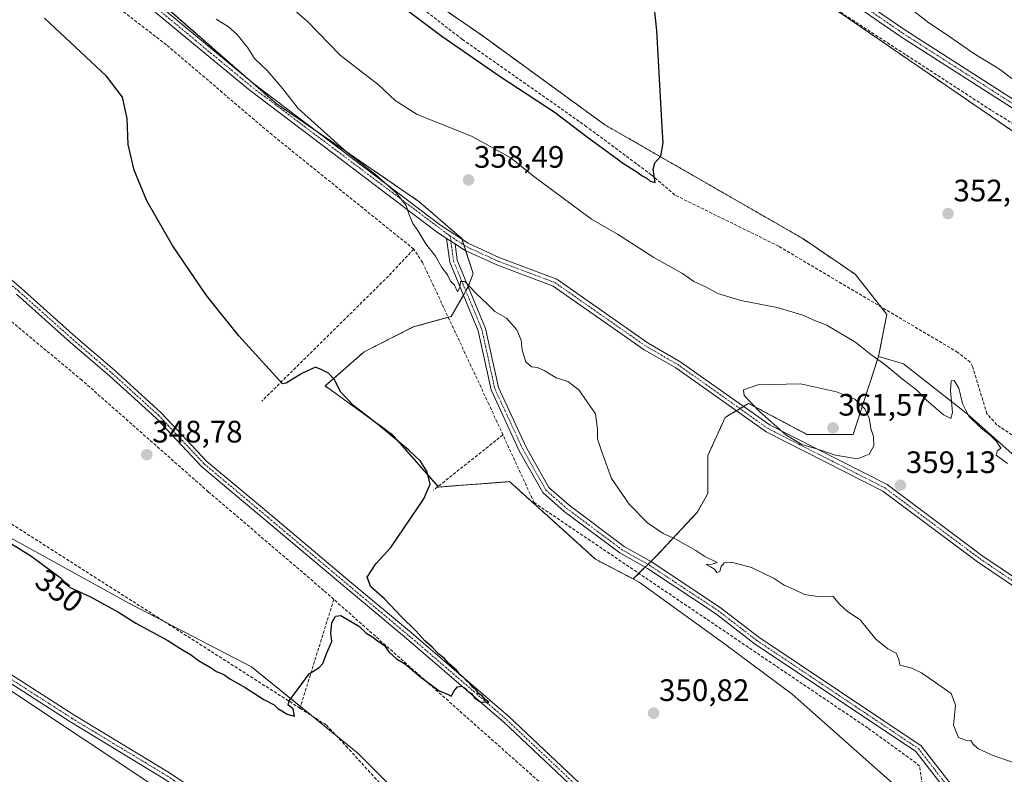
# Model space of a CAD drawing. Units: metres. Extents: x 615032 to 618505, y 4683108 to 4685482.
# Drawn here: x 615670 to 615988, y 4684107 to 4684351 of the extents above; entities that cross this region are included whole.
import ezdxf
from ezdxf.enums import TextEntityAlignment as Align

# ---------------------------------------------------------------- set-up
doc = ezdxf.new("R2010")
doc.units = ezdxf.units.M
doc.header["$MEASUREMENT"] = 0
for name, pattern in [('TRAZO_Y_PUNTO', [1, 0.5, -0.25, 0, -0.25]), ('TRAZOS', [0.75, 0.5, -0.25]), ('TRAZOSX2', [1.5, 1, -0.5])]:
    doc.linetypes.add(name, pattern=pattern)
for name, color, linetype, lineweight in [('Arbolado forestal', 92, 'TRAZOS', 0), ('Arbolado forestal CxS', 92, 'Continuous', 0), ('Camino', 19, 'Continuous', 0), ('Camino Cxs', 19, 'Continuous', 0), ('Camino eje', 39, 'TRAZO_Y_PUNTO', 13), ('Carátula', 7, 'Continuous', 5), ('Corriente artificial lineal', 5, 'TRAZOSX2', 13), ('Cultivos herbáceos CxS', 92, 'Continuous', 0), ('Curva de nivel maestra', 36, 'Continuous', 30), ('Curva de nivel normal', 36, 'Continuous', 0), ('Matorral', 135, 'Continuous', 0), ('Matorral CxS', 135, 'Continuous', 0), ('Pastizal CxS', 92, 'Continuous', 0), ('Pista no pavimentada', 254, 'Continuous', 13), ('Pista no pavimentada Cxs', 254, 'Continuous', 0), ('Pista pavimentada eje', 135, 'TRAZO_Y_PUNTO', 0), ('Prado', 92, 'Continuous', 0), ('Prado CxS', 92, 'Continuous', 0), ('Punto de cota en terreno', 7, 'Continuous', 0), ('Rótulo de curva de nivel directora', 19, 'Continuous', 0), ('Rótulo de punto de cota en terreno', 19, 'Continuous', 0)]:
    doc.layers.add(name, color=color, linetype=linetype, lineweight=lineweight)
doc.styles.add('Arial', font='txt', dxfattribs={"height": 0.2})

# ---------------------------------------------------------------- blocks, each defined once
blk = doc.blocks.new('*U170')
at = {"layer": 'Curva de nivel normal', "color": 36, "linetype": 'Continuous', "lineweight": 0}
for points in [[(615951.74, 4684359.32, 355), (615963.96, 4684349.68, 355), (615969.34, 4684346.17, 355), (615978.46, 4684339.8, 355), (615986.73, 4684334.74, 355), (615990.7, 4684331.72, 355)], [(615989.29, 4684207.53, 355), (615985.62, 4684210.18, 355), (615986, 4684211.51, 355), (615987.18, 4684212.4, 355), (615985.82, 4684214.57, 355), (615983.87, 4684216.58, 355), (615980.84, 4684218.9, 355), (615976.88, 4684222.83, 355), (615974.81, 4684226.86, 355), (615973.62, 4684231.81, 355), (615972.13, 4684234.27, 355), (615971.12, 4684234.13, 355), (615970.97, 4684231.09, 355), (615971.62, 4684223.99, 355), (615971.06, 4684221.99, 355), (615968.71, 4684223.2, 355), (615963.12, 4684228.09, 355), (615959.92, 4684231.27, 355), (615955.4, 4684234.74, 355), (615949.78, 4684239.46, 355), (615945.22, 4684242.72, 355), (615940.33, 4684246.58, 355), (615931, 4684252.14, 355), (615927.37, 4684253.55, 355), (615923.27, 4684255.41, 355), (615914.94, 4684257.89, 355), (615903.21, 4684260.08, 355), (615895.79, 4684262.4, 355), (615891.82, 4684264.54, 355), (615888.11, 4684266.27, 355), (615884.37, 4684268.8, 355), (615875.13, 4684273.95, 355), (615863.39, 4684281.52, 355), (615855.05, 4684286.39, 355), (615835.85, 4684300.53, 355), (615828.99, 4684306.19, 355), (615816.29, 4684313.14, 355), (615798.82, 4684320.17, 355), (615791.63, 4684324.67, 355), (615786.34, 4684329.69, 355), (615773.9, 4684339.26, 355), (615763.37, 4684350.13, 355), (615757.73, 4684355.07, 355)], [(615733.86, 4684350.86, 355), (615737.88, 4684348.46, 355), (615740.66, 4684345.94, 355), (615744.1, 4684341.68, 355), (615746.26, 4684338.26, 355), (615750.37, 4684334.37, 355), (615755.38, 4684328.39, 355), (615760.35, 4684322.02, 355), (615776.22, 4684307.86, 355), (615785.38, 4684300.82, 355), (615792, 4684294.8, 355), (615795.26, 4684290.8, 355), (615796.05, 4684288.1, 355), (615797.42, 4684284.92, 355), (615799, 4684282.72, 355), (615801.57, 4684278.37, 355), (615804.68, 4684274.36, 355), (615806.79, 4684270.75, 355), (615808.61, 4684268.36, 355), (615809.58, 4684266.39, 355), (615810.79, 4684265.05, 355), (615811.75, 4684262.92, 355), (615812.5, 4684264.33, 355), (615812.79, 4684266.22, 355), (615814.19, 4684266.26, 355), (615817.7, 4684262.51, 355), (615821.52, 4684258.93, 355), (615823.88, 4684256.54, 355), (615827.62, 4684254.39, 355), (615830.98, 4684250.62, 355), (615832.33, 4684247.27, 355), (615832.72, 4684244.11, 355), (615833.86, 4684240.31, 355), (615835.71, 4684238.66, 355), (615837.66, 4684238.49, 355), (615839.78, 4684237.54, 355), (615843.67, 4684235.14, 355), (615847.45, 4684233.92, 355), (615850.95, 4684231.23, 355), (615856.38, 4684223.56, 355), (615856.93, 4684218.61, 355), (615856.98, 4684215.43, 355), (615858.36, 4684211.26, 355), (615861.49, 4684202.67, 355), (615867.18, 4684194.34, 355), (615873.13, 4684188.31, 355), (615878.22, 4684184.9, 355), (615882.23, 4684183.08, 355), (615888.7, 4684179.38, 355), (615891.59, 4684177.46, 355), (615895.62, 4684175.51, 355), (615894.03, 4684174.98, 355), (615892.06, 4684174.89, 355), (615893.51, 4684174.17, 355), (615894.74, 4684173.4, 355), (615895.46, 4684172.3, 355), (615896.51, 4684172.68, 355), (615896.92, 4684174.28, 355), (615897.91, 4684175.47, 355), (615900.68, 4684175.58, 355), (615906.72, 4684173.99, 355), (615914.04, 4684170.38, 355), (615917.23, 4684168.25, 355), (615920.41, 4684166.86, 355), (615923.84, 4684165.24, 355), (615928.07, 4684164.57, 355), (615932.95, 4684164.64, 355), (615935.16, 4684162.02, 355), (615937.55, 4684159.82, 355), (615941.87, 4684156.89, 355), (615946.84, 4684150.78, 355), (615950.68, 4684147.7, 355), (615953.39, 4684146.29, 355), (615954.2, 4684144.39, 355), (615954.57, 4684142.47, 355), (615958.44, 4684141.46, 355), (615961.54, 4684139.89, 355), (615965.74, 4684137.01, 355), (615971.13, 4684133.22, 355), (615972.52, 4684129.47, 355), (615971.91, 4684123.1, 355), (615973.55, 4684119.04, 355), (615975.72, 4684118.2, 355), (615977.5, 4684118.13, 355), (615978.19, 4684116.88, 355), (615979.72, 4684115.56, 355), (615984.4, 4684113.34, 355), (615991.19, 4684111.03, 355)]]:
    blk.add_polyline3d(points, dxfattribs=at)
blk = doc.blocks.new('*U176')
at = {"layer": 'Curva de nivel maestra', "color": 36, "linetype": 'Continuous', "lineweight": 30}
for points in [[(615660.65, 4684185.98, 350), (615674.07, 4684177.74, 350), (615683.5, 4684170.68, 350), (615686.59, 4684167.64, 350), (615693.31, 4684164.5, 350), (615702.4, 4684159.52, 350), (615707.94, 4684156.02, 350), (615718.25, 4684150.37, 350), (615722.18, 4684147.86, 350), (615725.96, 4684145.64, 350), (615728.24, 4684143.92, 350), (615732.02, 4684141.7, 350), (615734, 4684140.34, 350), (615736.36, 4684139.37, 350), (615738.34, 4684138.02, 350), (615743.22, 4684135.23, 350), (615749.31, 4684131.33, 350), (615752.57, 4684129.58, 350), (615753.77, 4684128.45, 350), (615755.12, 4684127.68, 350), (615756.78, 4684126.55, 350), (615759.23, 4684125.99, 350), (615758.78, 4684128.31, 350), (615757.16, 4684129.46, 350), (615757.42, 4684130.94, 350), (615760.4, 4684134.76, 350), (615763.87, 4684139.65, 350), (615767.16, 4684141.64, 350), (615768.35, 4684142.98, 350), (615769.66, 4684146.43, 350), (615771.23, 4684150.1, 350), (615770.92, 4684152.76, 350), (615771.23, 4684156.1, 350), (615772.41, 4684158.18, 350), (615774.16, 4684158.4, 350), (615780.17, 4684154.85, 350), (615782.2, 4684152.88, 350), (615784.44, 4684151.45, 350), (615785.92, 4684150.27, 350), (615788.17, 4684148.87, 350), (615789.67, 4684146.76, 350), (615792.09, 4684144.44, 350), (615795.06, 4684142.74, 350), (615799.48, 4684138.82, 350), (615805.86, 4684134.08, 350), (615808.38, 4684133.17, 350), (615809.73, 4684132.46, 350), (615810.7, 4684134.18, 350), (615811.78, 4684135.44, 350), (615813.05, 4684135.61, 350), (615814.26, 4684134.96, 350), (615815.2, 4684133.89, 350), (615816.43, 4684133.12, 350), (615817.37, 4684131.82, 350), (615819.27, 4684130.54, 350), (615821.88, 4684130.44, 350), (615820.73, 4684131.34, 350), (615819.8, 4684132.49, 350), (615818.61, 4684133.3, 350), (615817.8, 4684134.49, 350), (615816.65, 4684135.34, 350), (615815.8, 4684136.49, 350), (615814.65, 4684137.34, 350), (615813.77, 4684138.46, 350), (615812.64, 4684139.34, 350), (615811.43, 4684140.79, 350), (615808.98, 4684142.99, 350), (615807.64, 4684144.54, 350), (615805.76, 4684145.98, 350), (615803.62, 4684148.18, 350), (615801.25, 4684150.27, 350), (615798.3, 4684153.52, 350), (615793.64, 4684158.07, 350), (615788.26, 4684163.86, 350), (615783.79, 4684167.67, 350), (615782.64, 4684170.77, 350), (615785.47, 4684175.15, 350), (615790.33, 4684180.42, 350), (615800.9, 4684196.09, 350), (615802.93, 4684200.84, 350), (615802.02, 4684204.78, 350), (615799.9, 4684208.24, 350), (615796.1, 4684211.79, 350), (615786.41, 4684219.82, 350), (615778.37, 4684226.07, 350), (615774.1, 4684230.5, 350), (615772.14, 4684234.49, 350), (615770.11, 4684236.65, 350), (615767.96, 4684237.77, 350), (615765.96, 4684238.59, 350), (615761.57, 4684236.6, 350), (615756.48, 4684233.46, 350), (615755.34, 4684233.23, 350), (615741.17, 4684248.65, 350), (615730.75, 4684261.74, 350), (615719.76, 4684277.89, 350), (615711.54, 4684292.22, 350), (615707.4, 4684302.13, 350), (615705.54, 4684310.5, 350), (615705.21, 4684318.79, 350), (615703.67, 4684325.76, 350), (615698.46, 4684332.47, 350), (615678.53, 4684351.2, 350)], [(615790, 4684358.15, 350), (615806.77, 4684345.46, 350), (615825.57, 4684332.35, 350), (615843.34, 4684320.76, 350), (615853.32, 4684313.18, 350), (615865.37, 4684304.31, 350), (615869.69, 4684301.68, 350), (615871.42, 4684300.35, 350), (615872.89, 4684299.57, 350), (615873.94, 4684298.57, 350), (615875.59, 4684298.2, 350), (615874.94, 4684302.53, 350), (615875.45, 4684304.52, 350), (615877.42, 4684306.69, 350), (615878.17, 4684310.96, 350), (615877.81, 4684316.01, 350), (615876.09, 4684347.22, 350), (615874.37, 4684363.42, 350)]]:
    blk.add_polyline3d(points, dxfattribs=at)
blk = doc.blocks.new('5PATER')
at = {"layer": 'Carátula', "linetype": 'Continuous', "lineweight": 5}
h = blk.add_hatch(color=250, dxfattribs=at)
edge = h.paths.add_edge_path()
edge.add_ellipse((0, 0.01), major_axis=(-1.33, -1.34), ratio=0.999422, start_angle=0, end_angle=360)

msp = doc.modelspace()

# ---------------------------------------------------------------- linework, layer by layer
at = {"layer": 'Arbolado forestal', "color": 92, "linetype": 'TRAZOS', "lineweight": 0}
for points in [[(615747.14, 4684471.77, 349.05), (615754.84, 4684466.75, 349.29), (615786.78, 4684447.23, 349.43), (615821.65, 4684425.91, 349.93), (615846.39, 4684409.08, 350.2), (615872.6, 4684391.25, 350.81), (615930.5, 4684356.25, 352.07), (615995.58, 4684311.61, 352.59), (615998.52, 4684309.6, 352.82), (616053.02, 4684274.83, 353.44), (616073.15, 4684264.12, 354.6), (616095.92, 4684252.01, 355.31), (616097.19, 4684251.33, 355.31), (616183.05, 4684200.5, 357.73), (616214.33, 4684189.53, 358.96), (616236.18, 4684172.7, 358.7), (616332.83, 4684115.1, 359.95), (616334.41, 4684114.16, 360.02)], [(615762.59, 4684385.95, 348.44), (615781.47, 4684371.98, 348.62), (615819.61, 4684345.71, 349.16), (615859.35, 4684316.82, 349.8), (615923.21, 4684280.11, 351.43), (615940.19, 4684268.56, 351.45), (615948.45, 4684258.08, 351.31), (615950.38, 4684255.64, 351.84), (615947.66, 4684242.05, 354.72)], [(615868.45, 4684170.23, 352.46), (615856.29, 4684176.63, 352.17), (615847.18, 4684184.86, 352.33), (615828.61, 4684201.64, 352.24), (615805.68, 4684199.91, 350.65), (615805.53, 4684200.09, 350.6), (615790.74, 4684216.91, 350.2), (615769.09, 4684232.53, 349.76), (615781.63, 4684243.51, 351.28), (615797.53, 4684251.57, 352.87), (615808.8, 4684254.7, 353.32), (615809.76, 4684254.97, 353.41), (615813.69, 4684261.85, 354.72), (615814.47, 4684263.22, 354.86), (615815.19, 4684264.48, 354.98), (615815.24, 4684264.62, 355), (615816.83, 4684268.81, 355.63), (615814.42, 4684276.22, 355.76), (615813.84, 4684278.02, 355.77), (615813.22, 4684279.92, 355.86), (615813.16, 4684280.12, 355.87), (615799.34, 4684292.06, 355.4), (615766.69, 4684314.47, 354.67), (615753.14, 4684323.78, 354.17), (615743.25, 4684332.44, 353.89), (615713.89, 4684358.14, 352.95)], [(615947.66, 4684242.05, 354.72), (615939.51, 4684216.9, 360.86), (615924.57, 4684216.9, 360.45), (615905.73, 4684226.91, 359.82), (615904.11, 4684225.93, 359.65), (615902.94, 4684225.23, 359.55), (615902.69, 4684225.08, 359.53), (615901.77, 4684224.52, 359.48), (615900.15, 4684223.55, 359.42), (615898.18, 4684222.36, 359.25), (615892.64, 4684210.11, 358.03), (615892.64, 4684197.87, 357.05), (615889.1, 4684191.73, 356.25), (615875.97, 4684177.56, 354.09), (615874.21, 4684175.84, 353.75), (615873.27, 4684174.93, 353.62), (615872.34, 4684174.02, 353.51), (615870.32, 4684172.05, 353.01), (615868.45, 4684170.23, 352.46)]]:
    msp.add_polyline3d(points, dxfattribs=at)
at = {"layer": 'Arbolado forestal CxS', "color": 92, "linetype": 'Continuous', "lineweight": 0}
for points in [[(615995.58, 4684311.61, 352.59), (615930.5, 4684356.25, 352.07), (615872.6, 4684391.25, 350.81), (615821.65, 4684425.91, 349.93), (615754.84, 4684466.75, 349.29), (615747.14, 4684471.77, 349.05), (615721.49, 4684488.49, 348.55), (615688.16, 4684513.25, 348.68), (615638.75, 4684547.78, 348.8), (615608.94, 4684564.91, 348), (615552.3, 4684594.14, 346.46)], [(615781.47, 4684371.98, 348.62), (615819.61, 4684345.71, 349.16), (615859.35, 4684316.82, 349.8), (615923.21, 4684280.11, 351.43), (615940.19, 4684268.56, 351.45), (615950.38, 4684255.64, 351.84), (615947.66, 4684242.05, 354.72), (615939.51, 4684216.9, 360.86), (615924.57, 4684216.9, 360.45), (615905.73, 4684226.91, 359.82), (615902.69, 4684225.08, 359.53), (615900.15, 4684223.55, 359.42), (615898.18, 4684222.36, 359.25), (615892.64, 4684210.11, 358.03), (615892.64, 4684197.87, 357.05), (615889.1, 4684191.73, 356.25), (615875.97, 4684177.56, 354.09), (615868.45, 4684170.23, 352.46), (615856.29, 4684176.63, 352.17), (615847.18, 4684184.86, 352.33), (615828.61, 4684201.64, 352.24), (615805.68, 4684199.91, 350.65), (615790.74, 4684216.91, 350.2), (615769.09, 4684232.53, 349.76), (615781.63, 4684243.51, 351.28), (615797.53, 4684251.57, 352.87), (615809.76, 4684254.97, 353.41), (615815.19, 4684264.48, 354.98), (615816.83, 4684268.81, 355.63), (615813.16, 4684280.12, 355.87), (615799.34, 4684292.06, 355.4), (615753.14, 4684323.78, 354.17), (615713.89, 4684358.14, 352.95)]]:
    msp.add_polyline3d(points, dxfattribs=at)
at = {"layer": 'Camino', "color": 19, "linetype": 'Continuous', "lineweight": 0}
for points in [[(615994.47, 4684319.93, 353.56), (615954.81, 4684345.33, 353.06), (615926.14, 4684365.05, 352.71), (615899.56, 4684380.65, 351.93), (615876.1, 4684396.64, 351.58), (615819.19, 4684431.33, 350.45), (615779.17, 4684460.2, 350.55), (615748.72, 4684478.53, 350.51), (615728.36, 4684492.48, 350.31), (615699.43, 4684510.16, 349.55), (615675.19, 4684526.84, 349.24), (615629.09, 4684555.67, 348.73), (615607.77, 4684567.33, 348.14), (615546.71, 4684605.5, 347.62)], [(615548.07, 4684607.6, 348.11), (615609.03, 4684569.49, 348.44), (615630.36, 4684557.83, 349.04), (615676.56, 4684528.93, 349.54), (615700.79, 4684512.26, 349.88), (615729.72, 4684494.58, 350.7), (615750.07, 4684480.63, 350.72), (615780.55, 4684462.29, 350.75), (615820.57, 4684433.42, 350.66), (615877.46, 4684398.74, 351.94), (615900.9, 4684382.77, 352.21), (615927.48, 4684367.16, 353), (615956.19, 4684347.41, 353.41), (615995.78, 4684322.06, 354)], [(615808.29, 4684280.15, 355.51), (615804.87, 4684282.38, 355.34), (615744.43, 4684328.21, 353.77), (615709.96, 4684356.73, 352.71), (615696.61, 4684368.86, 352.52), (615689.71, 4684373.91, 352.54), (615681.37, 4684378.87, 352.56), (615672.78, 4684382.34, 352.06), (615667.1, 4684383.79, 352.3), (615657.35, 4684384.86, 351.66), (615652.19, 4684386.49, 351.5), (615641.96, 4684392.19, 351.64), (615633.32, 4684395.68, 351.39), (615612.23, 4684402.37, 350.19), (615582.29, 4684419.15, 349.18), (615571.62, 4684425.76, 349.09), (615553.03, 4684439, 349.67), (615546.51, 4684446.18, 349.81), (615541.45, 4684453.26, 350.08), (615536.24, 4684458.37, 350.35), (615523.55, 4684468.53, 350.4), (615512.56, 4684479.28, 350.86), (615498.63, 4684487.13, 350.61), (615463.05, 4684495.12, 349.02)], [(615711.6, 4684358.61, 352.64), (615745.99, 4684330.17, 353.98), (615806.31, 4684284.43, 355.46), (615815.28, 4684278.57, 355.9), (615825.47, 4684273.89, 356.65), (615843.82, 4684267.01, 357.73), (615873.39, 4684246.33, 358.53), (615883.6, 4684240.47, 358.83), (615912.69, 4684219.85, 359.88), (615950.45, 4684200.67, 359.21), (615981.07, 4684177.84, 358.92), (616013.83, 4684155.74, 359.32)], [(615993.53, 4684080.19, 354.31), (615973.4, 4684096.9, 353.76), (615959.72, 4684114.55, 353.71), (615907.58, 4684149.44, 353.37), (615895.1, 4684159.05, 353.57), (615873.11, 4684173.58, 353.48), (615864.23, 4684178.62, 353.35), (615846.23, 4684192.06, 353.07), (615839.36, 4684198.12, 352.97), (615831.72, 4684211.61, 353.17), (615822.63, 4684231.27, 353.06), (615818.48, 4684250.33, 354), (615809.29, 4684272.45, 355.09), (615808.29, 4684280.15, 355.51)], [(615808.29, 4684280.15, 355.51), (615811.04, 4684278.35, 355.58)], [(615808.29, 4684280.15, 355.51), (615811.04, 4684278.35, 355.58)], [(615811.04, 4684278.35, 355.58), (615811.72, 4684273.1, 355.34), (615820.87, 4684251.08, 354.15), (615825.02, 4684232.07, 353.16), (615833.95, 4684212.76, 353.39), (615841.32, 4684199.72, 353.14), (615847.81, 4684194, 353.23), (615865.6, 4684180.72, 353.67), (615874.42, 4684175.72, 353.75), (615896.56, 4684161.08, 353.83), (615909.04, 4684151.47, 353.43), (615961.45, 4684116.4, 353.91), (615975.21, 4684098.65, 353.76), (615995, 4684082.22, 354.6)], [(616175.68, 4684052.22, 359.24), (616165.18, 4684057.95, 358.19), (616160.28, 4684061.17, 358.06), (616157.83, 4684064.73, 357.95), (616146.52, 4684072.34, 357.91), (616120.3, 4684082.57, 358.03), (616103.17, 4684093.11, 358.94), (616093.02, 4684101.02, 359.73), (616088.73, 4684103.75, 359.89), (616084.15, 4684106.67, 360.14), (616069.73, 4684115.84, 360.56), (616045.96, 4684128.27, 360.12), (616034.27, 4684135.41, 359.87), (616012.33, 4684153.73, 359.2), (615979.62, 4684175.8, 358.84), (615949.13, 4684198.53, 359.15), (615911.39, 4684217.7, 359.68), (615882.25, 4684238.36, 358.77), (615872.05, 4684244.22, 358.44), (615842.65, 4684264.78, 357.53), (615824.51, 4684271.58, 356.49), (615814.07, 4684276.38, 355.73), (615811.04, 4684278.35, 355.58)], [(615655.62, 4684277.3, 347.28), (615671.04, 4684263.95, 347.55), (615688.5, 4684248.39, 347.78), (615701.04, 4684237.59, 347.98), (615716.17, 4684223.9, 348.08), (615730.92, 4684208.2, 348.47), (615751.51, 4684190.94, 349.06), (615777.7, 4684168.87, 349.35), (615796.91, 4684152.84, 349.69), (615828.37, 4684125.82, 350.21), (615851.08, 4684104.39, 350.26), (615865.22, 4684091.97, 350.72), (615886.41, 4684081.93, 351.18), (615936.93, 4684067.83, 352.36), (615961.99, 4684061.8, 352.66), (615961.71, 4684060.64, 352.66)], [(615961.71, 4684060.64, 352.66), (615961.43, 4684059.47, 352.66), (615936.33, 4684065.51, 352.27), (615885.57, 4684079.67, 351.25), (615863.89, 4684089.95, 350.88), (615849.46, 4684102.61, 350.35), (615826.79, 4684124.02, 350.1), (615795.36, 4684151, 349.7), (615776.16, 4684167.03, 349.32), (615749.96, 4684189.1, 349.03), (615729.27, 4684206.45, 348.54), (615714.49, 4684222.18, 348.15), (615699.46, 4684235.79, 347.98), (615686.92, 4684246.58, 347.8), (615669.45, 4684262.14, 347.44)]]:
    msp.add_polyline3d(points, dxfattribs=at)
at = {"layer": 'Camino Cxs', "color": 19, "linetype": 'Continuous', "lineweight": 0}
for points in [[(615994.47, 4684319.93, 353.56), (615954.81, 4684345.33, 353.06), (615926.14, 4684365.05, 352.71), (615899.56, 4684380.65, 351.93), (615876.1, 4684396.64, 351.58), (615819.19, 4684431.33, 350.45), (615779.17, 4684460.2, 350.55), (615748.72, 4684478.53, 350.51), (615728.36, 4684492.48, 350.31), (615699.43, 4684510.16, 349.55), (615675.19, 4684526.84, 349.24), (615629.09, 4684555.67, 348.73), (615607.77, 4684567.33, 348.14), (615546.71, 4684605.5, 347.62)], [(615548.07, 4684607.6, 348.11), (615609.03, 4684569.49, 348.44), (615630.36, 4684557.83, 349.04), (615676.56, 4684528.93, 349.54), (615700.79, 4684512.26, 349.88), (615729.72, 4684494.58, 350.7), (615750.07, 4684480.63, 350.72), (615780.55, 4684462.29, 350.75), (615820.57, 4684433.42, 350.66), (615877.46, 4684398.74, 351.94), (615900.9, 4684382.77, 352.21), (615927.48, 4684367.16, 353), (615956.19, 4684347.41, 353.41), (615995.78, 4684322.06, 354)], [(615711.6, 4684358.61, 352.64), (615745.99, 4684330.17, 353.98), (615806.31, 4684284.43, 355.46), (615815.28, 4684278.57, 355.9), (615825.47, 4684273.89, 356.65), (615843.82, 4684267.01, 357.73), (615873.39, 4684246.33, 358.53), (615883.6, 4684240.47, 358.83), (615912.69, 4684219.85, 359.88), (615950.45, 4684200.67, 359.21), (615981.07, 4684177.84, 358.92), (616013.83, 4684155.74, 359.32)], [(616012.33, 4684153.73, 359.2), (615979.62, 4684175.8, 358.84), (615949.13, 4684198.53, 359.15), (615911.39, 4684217.7, 359.68), (615882.25, 4684238.36, 358.77), (615872.05, 4684244.22, 358.44), (615842.65, 4684264.78, 357.53), (615824.51, 4684271.58, 356.49), (615814.07, 4684276.38, 355.73), (615811.04, 4684278.35, 355.58), (615808.29, 4684280.15, 355.51), (615804.87, 4684282.38, 355.34), (615744.43, 4684328.21, 353.77), (615709.96, 4684356.73, 352.71)], [(615973.4, 4684096.9, 353.76), (615959.72, 4684114.55, 353.71), (615907.58, 4684149.44, 353.37), (615895.1, 4684159.05, 353.57), (615873.11, 4684173.58, 353.48), (615864.23, 4684178.62, 353.35), (615846.23, 4684192.06, 353.07), (615839.36, 4684198.12, 352.97), (615831.72, 4684211.61, 353.17), (615822.63, 4684231.27, 353.06), (615818.48, 4684250.33, 354), (615809.29, 4684272.45, 355.09), (615808.29, 4684280.15, 355.51), (615811.04, 4684278.35, 355.58), (615811.04, 4684278.35, 355.58), (615811.72, 4684273.1, 355.34), (615820.87, 4684251.08, 354.15), (615825.02, 4684232.07, 353.16), (615833.95, 4684212.76, 353.39), (615841.32, 4684199.72, 353.14), (615847.81, 4684194, 353.23), (615865.6, 4684180.72, 353.67), (615874.42, 4684175.72, 353.75), (615896.56, 4684161.08, 353.83), (615909.04, 4684151.47, 353.43), (615961.45, 4684116.4, 353.91), (615975.21, 4684098.65, 353.76)], [(615655.62, 4684277.3, 347.28), (615671.04, 4684263.95, 347.55), (615688.5, 4684248.39, 347.78), (615701.04, 4684237.59, 347.98), (615716.17, 4684223.9, 348.08), (615730.92, 4684208.2, 348.47), (615751.51, 4684190.94, 349.06), (615777.7, 4684168.87, 349.35), (615796.91, 4684152.84, 349.69), (615828.37, 4684125.82, 350.21), (615851.08, 4684104.39, 350.26)], [(615849.46, 4684102.61, 350.35), (615826.79, 4684124.02, 350.1), (615795.36, 4684151, 349.7), (615776.16, 4684167.03, 349.32), (615749.96, 4684189.1, 349.03), (615729.27, 4684206.45, 348.54), (615714.49, 4684222.18, 348.15), (615699.46, 4684235.79, 347.98), (615686.92, 4684246.58, 347.8), (615669.45, 4684262.14, 347.44)]]:
    msp.add_polyline3d(points, dxfattribs=at)
at = {"layer": 'Camino eje', "color": 39, "linetype": 'TRAZO_Y_PUNTO', "lineweight": 13}
for points in [[(615547.39, 4684606.55, 347.87), (615608.4, 4684568.41, 348.28), (615629.73, 4684556.75, 348.88), (615675.88, 4684527.89, 349.38), (615700.11, 4684511.21, 349.72), (615729.04, 4684493.53, 350.49), (615749.4, 4684479.58, 350.6), (615779.86, 4684461.25, 350.64), (615819.88, 4684432.38, 350.57), (615876.78, 4684397.69, 351.71), (615900.23, 4684381.71, 352.09), (615926.81, 4684366.11, 352.85), (615955.5, 4684346.37, 353.24), (615995.13, 4684321, 353.79)], [(615809.45, 4684280.88, 355.6), (615745.21, 4684329.19, 353.87), (615710.78, 4684357.67, 352.69), (615697.41, 4684369.83, 352.52), (615690.4, 4684374.96, 352.55), (615681.93, 4684380, 352.61), (615673.17, 4684383.54, 352.35), (615667.33, 4684385.03, 352.35), (615657.61, 4684386.09, 351.74), (615652.69, 4684387.65, 351.61), (615642.5, 4684393.32, 351.76), (615633.75, 4684396.86, 351.4), (615612.73, 4684403.53, 350.42), (615582.93, 4684420.23, 349.4), (615572.31, 4684426.8, 349.33), (615553.87, 4684439.94, 349.74), (615547.49, 4684446.97, 349.89), (615542.41, 4684454.08, 350.16), (615537.07, 4684459.31, 350.42), (615524.38, 4684469.47, 350.51), (615513.32, 4684480.29, 350.88), (615499.08, 4684488.31, 350.62), (615463.51, 4684496.3, 349.08)], [(615590.24, 4684330.83, 346.26), (615598.17, 4684324.64, 346.67), (615612.94, 4684312.89, 346.67), (615627.38, 4684300.67, 346.76), (615640.08, 4684288.6, 346.79), (615654.85, 4684276.38, 347.19), (615670.25, 4684263.04, 347.49), (615687.71, 4684247.49, 347.78), (615700.25, 4684236.69, 347.97), (615715.33, 4684223.04, 348.11), (615730.1, 4684207.32, 348.51), (615750.73, 4684190.02, 349.03), (615776.93, 4684167.95, 349.28), (615796.14, 4684151.92, 349.66), (615827.57, 4684124.93, 350.13), (615850.27, 4684103.5, 350.27), (615864.56, 4684090.96, 350.81), (615885.99, 4684080.8, 351.22), (615936.63, 4684066.67, 352.32), (615961.71, 4684060.64, 352.66)], [(615809.45, 4684280.88, 355.6), (615810.51, 4684272.78, 355.22), (615819.68, 4684250.71, 354.07), (615823.83, 4684231.67, 353.11), (615832.84, 4684212.19, 353.28), (615840.34, 4684198.92, 353.05), (615847.02, 4684193.03, 353.14), (615864.92, 4684179.67, 353.5), (615873.77, 4684174.65, 353.6), (615895.83, 4684160.07, 353.69), (615908.31, 4684150.46, 353.4), (615960.59, 4684115.48, 353.82), (615974.31, 4684097.78, 353.76), (615994.27, 4684081.21, 354.45)], [(615809.45, 4684280.88, 355.6), (615814.68, 4684277.48, 355.82), (615824.99, 4684272.74, 356.54), (615843.24, 4684265.9, 357.63), (615872.72, 4684245.28, 358.47), (615882.93, 4684239.42, 358.8), (615912.04, 4684218.78, 359.76), (615949.79, 4684199.6, 359.18), (615980.35, 4684176.82, 358.89), (616013.08, 4684154.74, 359.25), (616035, 4684136.43, 359.93), (616046.58, 4684129.36, 360.22), (616070.36, 4684116.92, 360.57), (616089.31, 4684104.87, 359.96), (616093.74, 4684102.05, 359.83), (616103.89, 4684094.14, 358.97), (616120.86, 4684083.7, 358.06), (616147.11, 4684073.45, 357.86), (616158.73, 4684065.64, 357.94), (616161.18, 4684062.08, 358), (616179.57, 4684051.52, 359.29)]]:
    msp.add_polyline3d(points, dxfattribs=at)
at = {"layer": 'Corriente artificial lineal', "color": 5, "linetype": 'TRAZOSX2', "lineweight": 13}
for points in [[(616096.43, 4684250.66, 355.13), (616078.37, 4684260.59, 354.68), (616031.11, 4684292.53, 353.74), (615984.02, 4684321.52, 352.55), (615932.97, 4684354.71, 352.08), (615895.87, 4684378.38, 351.16), (615818.66, 4684426.28, 349.84), (615766.03, 4684460.86, 349.47), (615722.09, 4684487.07, 348.57), (615655.6, 4684529.7, 347.73), (615616.88, 4684555.49, 347.4), (615611.57, 4684557.39, 347.31), (615610.55, 4684561.78, 347.82), (615609.12, 4684562.57, 347.76), (615604.08, 4684565.36, 347.49), (615593.64, 4684571.12, 347.26), (615540.23, 4684606.39, 347.24)], [(616026.77, 4684192.34, 353.6), (615985.88, 4684220.02, 352.92), (615982.7, 4684223.54, 352.38), (615978.03, 4684238.83, 351.96), (615977.27, 4684240.19, 351.97), (615973.3, 4684243.36, 351.85), (615915.49, 4684277.62, 350.9), (615881.94, 4684294.15, 350.11), (615874.35, 4684300.67, 349.98), (615853.48, 4684316.2, 349.67), (615813.36, 4684344.38, 348.96), (615765.79, 4684381.13, 348.37), (615748.54, 4684390.07, 348.13), (615699.29, 4684417.92, 347.15), (615651.62, 4684450.47, 346.74), (615641.15, 4684458.8, 346.78), (615636.51, 4684460.67, 346.68), (615621.13, 4684464.21, 346.28), (615606.23, 4684469.31, 346.13), (615597.12, 4684473.43, 345.91), (615577.51, 4684484.46, 345.81), (615465.88, 4684555.67, 345.11)], [(615771.87, 4684163.65, 349.36), (615768.6, 4684166.55, 349.32), (615731.37, 4684198.38, 348.55), (615690.52, 4684234.43, 347.73), (615649.82, 4684268.27, 346.76), (615582.37, 4684326.42, 345.74), (615463.66, 4684385.09, 344.62), (615438.48, 4684396.14, 344.84), (615416.62, 4684407.4, 344.03), (615411.68, 4684409.32, 343.37), (615408.05, 4684407.98, 342.64), (615408.26, 4684404.65, 342.55)], [(616008.47, 4684067.88, 354.74), (615978.6, 4684088.66, 353.71), (615963.53, 4684098.11, 352.96), (615962.24, 4684101, 352.82), (615960.95, 4684109.83, 353.52), (615959.77, 4684110.87, 353.39), (615944.22, 4684122.15, 353.29), (615836.52, 4684194.87, 352.43), (615821.93, 4684226.62, 352.83), (615800.52, 4684272.42, 352.91), (615797.66, 4684276.7, 353.22), (615751.94, 4684313.56, 351.93), (615717.84, 4684342.61, 352.03), (615680.42, 4684371.46, 351.33)], [(615797.66, 4684276.7, 353.22), (615789.51, 4684267.98, 352.41), (615748.63, 4684227.63, 348.7)], [(615616.04, 4684221.06, 349.15), (615760.95, 4684128.53, 350.19)], [(615826.47, 4684216.74, 352.72), (615804.06, 4684198.92, 350.36)], [(615771.87, 4684163.65, 349.36), (615760.95, 4684128.53, 350.19)], [(616023.87, 4684038.09, 354.34), (616005.92, 4684044.74, 353.41), (615983.94, 4684045.98, 353.11), (615975.7, 4684047.32, 352.82), (615952.92, 4684055.55, 352.54), (615890.83, 4684075.07, 351.43), (615863.13, 4684084.85, 351.26), (615851.49, 4684093.03, 350.72), (615771.87, 4684163.65, 349.36)], [(615760.95, 4684128.53, 350.19), (615769.5, 4684123.06, 350.84), (615775.85, 4684116.29, 351.03), (615794.69, 4684095.55, 351.11), (615801.89, 4684086.02, 351.07), (615826.02, 4684070.57, 351.21), (615857.13, 4684050.88, 351.52), (615869.62, 4684043.69, 351.91), (615871.36, 4684040.43, 352.04), (615873.66, 4684029.09, 353.26), (615875.78, 4684012.89, 353.95), (615877.05, 4684010.37, 354.15), (615913.35, 4683985.22, 355.45), (615912.33, 4683983.73, 355.47)]]:
    msp.add_polyline3d(points, dxfattribs=at)
at = {"layer": 'Cultivos herbáceos CxS', "color": 92, "linetype": 'Continuous', "lineweight": 0}
for points in [[(615713.89, 4684358.14, 352.95), (615753.14, 4684323.78, 354.17), (615799.34, 4684292.06, 355.4), (615813.16, 4684280.12, 355.87), (615816.83, 4684268.81, 355.63), (615815.19, 4684264.48, 354.98), (615809.76, 4684254.97, 353.41), (615797.53, 4684251.57, 352.87), (615781.63, 4684243.51, 351.28), (615769.09, 4684232.53, 349.76), (615790.74, 4684216.91, 350.2), (615805.68, 4684199.91, 350.65), (615828.61, 4684201.64, 352.24), (615847.18, 4684184.86, 352.33), (615856.29, 4684176.63, 352.17), (615868.45, 4684170.23, 352.46), (615870.38, 4684169.22, 352.36), (615897.98, 4684149.29, 352.69), (615919.82, 4684133.09, 352.17), (615956.93, 4684100.14, 352.27)], [(615868.45, 4684170.23, 352.46), (615856.29, 4684176.63, 352.17), (615847.18, 4684184.86, 352.33), (615828.61, 4684201.64, 352.24), (615805.68, 4684199.91, 350.65), (615805.53, 4684200.09, 350.6), (615790.74, 4684216.91, 350.2), (615769.09, 4684232.53, 349.76), (615781.63, 4684243.51, 351.28), (615797.53, 4684251.57, 352.87), (615808.8, 4684254.7, 353.32), (615809.76, 4684254.97, 353.41), (615813.69, 4684261.85, 354.72), (615814.47, 4684263.22, 354.86), (615815.19, 4684264.48, 354.98), (615815.24, 4684264.62, 355), (615816.83, 4684268.81, 355.63), (615814.42, 4684276.22, 355.76), (615813.84, 4684278.02, 355.77), (615813.22, 4684279.92, 355.86), (615813.16, 4684280.12, 355.87), (615799.34, 4684292.06, 355.4), (615766.69, 4684314.47, 354.67), (615753.14, 4684323.78, 354.17), (615743.25, 4684332.44, 353.89), (615713.89, 4684358.14, 352.95)], [(615984.71, 4683957.7, 355.59), (615937.85, 4683991.01, 354.26), (615881.47, 4684032.47, 352.71), (615859.74, 4684053.54, 351.39), (615826.45, 4684068.49, 351.21), (615806.76, 4684086.84, 351.25), (615779.59, 4684114.03, 351.09), (615745.29, 4684141.9, 349.88), (615705.9, 4684162.29, 349.72), (615631.86, 4684203.08, 349.79), (615589.75, 4684237.74, 348.97), (615574.13, 4684257.45, 348.21), (615540.17, 4684275.12, 349.03), (615495.34, 4684300.28, 347.76), (615429.46, 4684330.86, 345.97)], [(615429.46, 4684330.86, 345.97), (615495.34, 4684300.28, 347.76), (615540.17, 4684275.12, 349.03), (615543.58, 4684273.35, 349.18), (615548.37, 4684270.85, 349.33), (615551.99, 4684268.97, 349.47), (615574.13, 4684257.45, 348.21), (615589.75, 4684237.74, 348.97), (615631.86, 4684203.08, 349.79), (615705.9, 4684162.29, 349.72), (615717.37, 4684156.35, 349.77), (615745.29, 4684141.9, 349.88), (615761.11, 4684129.05, 350.19), (615764.71, 4684126.12, 350.51), (615772.78, 4684119.56, 350.91), (615779.59, 4684114.03, 351.09), (615806.76, 4684086.84, 351.25), (615820.29, 4684074.24, 351.24), (615826.45, 4684068.49, 351.21), (615836.27, 4684064.08, 351.35), (615859.74, 4684053.54, 351.39), (615881.47, 4684032.47, 352.71), (615937.85, 4683991.01, 354.26), (615984.71, 4683957.7, 355.59)], [(615868.45, 4684170.23, 352.46), (615870.38, 4684169.22, 352.36), (615897.98, 4684149.29, 352.69), (615919.82, 4684133.1, 352.17), (615956.93, 4684100.14, 352.27), (615956.93, 4684085.86, 352.6), (615952.17, 4684075.67, 352.21), (615944.96, 4684065.9, 352.37), (615944.18, 4684064.85, 352.42), (615943.41, 4684063.81, 352.44), (615940.63, 4684060.04, 352.26), (615981.3, 4684046.41, 353.08), (615983.35, 4684045.72, 353.13), (615995.58, 4684041.7, 353.53)]]:
    msp.add_polyline3d(points, dxfattribs=at)
at = {"layer": 'Curva de nivel normal', "color": 36, "linetype": 'Continuous', "lineweight": 0}
msp.add_polyline3d([(615940.9, 4684208.98, 360), (615944.72, 4684210.53, 360), (615946.18, 4684213.23, 360), (615946.08, 4684216.2, 360), (615945.25, 4684218.75, 360), (615944.63, 4684222.18, 360), (615943.3, 4684225.13, 360), (615940.03, 4684228.22, 360), (615934.1, 4684230.59, 360), (615922.5, 4684233.18, 360), (615908.74, 4684232.89, 360), (615904.12, 4684231.32, 360), (615904.31, 4684229.45, 360), (615909.22, 4684224.23, 360), (615917.73, 4684216.75, 360), (615922.9, 4684213.64, 360), (615927.63, 4684212.2, 360), (615933.77, 4684210.16, 360), (615940.9, 4684208.98, 360)], dxfattribs=at)
at = {"layer": 'Matorral', "color": 135, "linetype": 'Continuous', "lineweight": 0}
for points in [[(615429.46, 4684330.86, 345.97), (615495.34, 4684300.28, 347.76), (615540.17, 4684275.12, 349.03), (615543.58, 4684273.35, 349.18), (615548.37, 4684270.85, 349.33), (615551.99, 4684268.97, 349.47), (615574.13, 4684257.45, 348.21), (615589.75, 4684237.74, 348.97), (615631.86, 4684203.08, 349.79), (615705.9, 4684162.29, 349.72), (615717.37, 4684156.35, 349.77), (615745.29, 4684141.9, 349.88), (615761.11, 4684129.05, 350.19), (615764.71, 4684126.12, 350.51), (615772.78, 4684119.56, 350.91), (615779.59, 4684114.03, 351.09), (615806.76, 4684086.84, 351.25), (615820.29, 4684074.24, 351.24), (615826.45, 4684068.49, 351.21), (615836.27, 4684064.08, 351.35), (615859.74, 4684053.54, 351.39), (615881.47, 4684032.47, 352.71), (615937.85, 4683991.01, 354.26), (615984.71, 4683957.7, 355.59)], [(615477, 4684183.75, 348.28), (615503.49, 4684188.12, 350.19), (615555.42, 4684177.52, 349.98), (615556.49, 4684177.3, 350.06), (615596.07, 4684163.91, 352.48), (615652.92, 4684143.94, 353.62), (615727.94, 4684094.06, 353.73), (615806.82, 4684042.49, 354.03), (615832.73, 4684023.91, 353.46), (615897.98, 4683977.12, 354.3), (615918.92, 4683961.95, 355.69), (615948.69, 4683940.38, 356.91), (615967.41, 4683920.33, 357.2), (615978.44, 4683904.61, 356.49), (615983.18, 4683900.34, 356.62), (615987.45, 4683896.48, 356.74), (615995.58, 4683893.66, 356.75), (616001.5, 4683891.61, 356.72), (616031.39, 4683888.87, 357.5), (616048.9, 4683886.33, 357.78), (616053.73, 4683881.57, 357.82), (616061.77, 4683880.85, 358.25)]]:
    msp.add_polyline3d(points, dxfattribs=at)
at = {"layer": 'Matorral CxS', "color": 135, "linetype": 'Continuous', "lineweight": 0}
for points in [[(615429.46, 4684330.86, 345.97), (615495.34, 4684300.28, 347.76), (615540.17, 4684275.12, 349.03), (615574.13, 4684257.45, 348.21), (615589.75, 4684237.74, 348.97), (615631.86, 4684203.08, 349.79), (615631.86, 4684203.08, 349.79), (615705.9, 4684162.29, 349.72), (615745.29, 4684141.9, 349.88), (615779.59, 4684114.03, 351.09), (615806.76, 4684086.84, 351.25), (615826.45, 4684068.49, 351.21), (615859.74, 4684053.54, 351.39), (615881.47, 4684032.47, 352.71), (615937.85, 4683991.01, 354.26), (615984.71, 4683957.7, 355.59)], [(615948.7, 4683940.38, 356.91), (615897.98, 4683977.12, 354.3), (615806.82, 4684042.49, 354.03), (615727.94, 4684094.05, 353.73), (615652.92, 4684143.94, 353.62), (615596.07, 4684163.91, 352.48), (615556.49, 4684177.3, 350.06), (615555.42, 4684177.52, 349.98), (615503.49, 4684188.12, 350.19), (615477, 4684183.75, 348.28)]]:
    msp.add_polyline3d(points, dxfattribs=at)
at = {"layer": 'Pastizal CxS', "color": 92, "linetype": 'Continuous', "lineweight": 0}
for points in [[(615956.93, 4684100.14, 352.27), (615919.82, 4684133.09, 352.17), (615897.98, 4684149.29, 352.69), (615870.38, 4684169.22, 352.36), (615868.45, 4684170.23, 352.46), (615875.97, 4684177.56, 354.09), (615889.1, 4684191.73, 356.25), (615892.64, 4684197.87, 357.05), (615892.64, 4684210.11, 358.03), (615898.18, 4684222.36, 359.25), (615900.15, 4684223.55, 359.42), (615902.69, 4684225.08, 359.53), (615905.73, 4684226.91, 359.82), (615924.57, 4684216.9, 360.45), (615939.51, 4684216.9, 360.86), (615947.66, 4684242.05, 354.72), (615955.72, 4684239.72, 354.38), (615976.28, 4684223.51, 354.35), (615976.28, 4684223.51, 354.35), (615995.58, 4684206.43, 354.62)], [(615947.66, 4684242.05, 354.72), (615939.51, 4684216.9, 360.86), (615924.57, 4684216.9, 360.45), (615905.73, 4684226.91, 359.82), (615904.11, 4684225.93, 359.65), (615902.94, 4684225.23, 359.55), (615902.69, 4684225.08, 359.53), (615901.77, 4684224.52, 359.48), (615900.15, 4684223.55, 359.42), (615898.18, 4684222.36, 359.25), (615892.64, 4684210.11, 358.03), (615892.64, 4684197.87, 357.05), (615889.1, 4684191.73, 356.25), (615875.97, 4684177.56, 354.09), (615874.21, 4684175.84, 353.75), (615873.27, 4684174.93, 353.62), (615872.34, 4684174.02, 353.51), (615870.32, 4684172.05, 353.01), (615868.45, 4684170.23, 352.46)], [(616232.22, 4683966.46, 362.4), (616213.43, 4683982.99, 362.16), (616206.67, 4683995.76, 362.09), (616211.93, 4684008.53, 362.06), (616225.26, 4684022.61, 360.77), (616222.83, 4684025.46, 360.62), (616205.85, 4684032.17, 360.94), (616205.19, 4684033.74, 360.97), (616192.94, 4684045.85, 360.38), (616192.94, 4684054.63, 358.99), (616192.94, 4684056.95, 358.95), (616192.94, 4684058.77, 358.86), (616192.48, 4684059.04, 358.8), (616179.3, 4684067.03, 358.05), (616149.86, 4684081.85, 358.24), (616132.29, 4684110.81, 356.25), (616111.09, 4684127.02, 356.11), (616086.03, 4684146.34, 355.1), (616052.06, 4684167.44, 355.51), (616005.24, 4684197.89, 355.65), (615995.58, 4684206.43, 354.62), (615976.28, 4684223.51, 354.35), (615955.72, 4684239.72, 354.38), (615947.66, 4684242.05, 354.72)], [(615868.45, 4684170.23, 352.46), (615870.38, 4684169.22, 352.36), (615897.98, 4684149.29, 352.69), (615919.82, 4684133.1, 352.17), (615956.93, 4684100.14, 352.27), (615956.93, 4684085.86, 352.6), (615952.17, 4684075.67, 352.21), (615944.96, 4684065.9, 352.37), (615944.18, 4684064.85, 352.42), (615943.41, 4684063.81, 352.44), (615940.63, 4684060.04, 352.26), (615981.3, 4684046.41, 353.08), (615983.35, 4684045.72, 353.13), (615995.58, 4684041.7, 353.53)]]:
    msp.add_polyline3d(points, dxfattribs=at)
at = {"layer": 'Pista no pavimentada', "color": 254, "linetype": 'Continuous', "lineweight": 13}
for points in [[(615301.7, 4684395.47, 346.17), (615305.9, 4684394.04, 346.21), (615357.4, 4684372.72, 345.96), (615406.44, 4684348.47, 346.22), (615503.2, 4684302.89, 348.03), (615528.53, 4684288.62, 348.89), (615548, 4684273.01, 349.3), (615556.21, 4684264.7, 349.56), (615626.15, 4684179.02, 352.64), (615647.3, 4684154.08, 353.39), (615655.38, 4684147.29, 353.59), (615687.97, 4684126.36, 354.12), (615718.83, 4684107.68, 354.25), (615754.48, 4684083.72, 354.52), (615843.95, 4684026.57, 354.4), (615900.1, 4683989.24, 355.35), (615987.89, 4683931.46, 358.59), (616021.97, 4683913.22, 359.02), (616058.42, 4683896.94, 358.93), (616077.22, 4683887.16, 359.2), (616095.95, 4683878.67, 359.49), (616102.14, 4683877.98, 359.68), (616105.31, 4683883.37, 359.53)], [(616120.85, 4683861.87, 360), (616094.82, 4683876.43, 359.24), (616076.13, 4683884.91, 359), (616057.33, 4683894.69, 359.11), (616020.87, 4683910.98, 358.87), (615986.61, 4683929.31, 358.65), (615898.72, 4683987.15, 355.34), (615842.59, 4684024.48, 354.74), (615753.11, 4684081.63, 354.48), (615717.49, 4684105.57, 354.24), (615686.64, 4684124.24, 354.14), (615653.9, 4684145.27, 353.61), (615645.53, 4684152.3, 353.42), (615624.23, 4684177.42, 352.81), (615554.35, 4684263.03, 349.6), (615546.32, 4684271.15, 349.31), (615527.12, 4684286.54, 348.76), (615502.06, 4684300.67, 348.06), (615413.81, 4684342.38, 346.19)]]:
    msp.add_polyline3d(points, dxfattribs=at)
at = {"layer": 'Pista no pavimentada Cxs', "color": 254, "linetype": 'Continuous', "lineweight": 0}
for points in [[(615406.44, 4684348.47, 346.22), (615503.2, 4684302.89, 348.03), (615528.53, 4684288.62, 348.89), (615548, 4684273.01, 349.3), (615556.21, 4684264.7, 349.56), (615626.15, 4684179.02, 352.64), (615647.3, 4684154.08, 353.39), (615655.38, 4684147.29, 353.59), (615687.97, 4684126.36, 354.12), (615718.83, 4684107.68, 354.25), (615754.48, 4684083.72, 354.52), (615843.95, 4684026.57, 354.4), (615900.1, 4683989.24, 355.35), (615987.89, 4683931.46, 358.59)], [(615986.61, 4683929.31, 358.65), (615898.72, 4683987.15, 355.34), (615842.59, 4684024.48, 354.74), (615753.11, 4684081.63, 354.48), (615717.49, 4684105.57, 354.24), (615686.64, 4684124.24, 354.14), (615653.9, 4684145.27, 353.61), (615645.53, 4684152.3, 353.42), (615624.23, 4684177.42, 352.81), (615554.35, 4684263.03, 349.6), (615546.32, 4684271.15, 349.31), (615527.12, 4684286.54, 348.76), (615502.06, 4684300.67, 348.06), (615413.81, 4684342.38, 346.19)]]:
    msp.add_polyline3d(points, dxfattribs=at)
at = {"layer": 'Pista pavimentada eje', "color": 135, "linetype": 'TRAZO_Y_PUNTO', "lineweight": 0}
msp.add_polyline3d([(615412.83, 4684344.12, 346.14), (615414.57, 4684343.26, 346.14), (615502.63, 4684301.78, 348.06), (615527.83, 4684287.58, 348.83), (615547.16, 4684272.08, 349.32), (615555.28, 4684263.87, 349.6), (615625.19, 4684178.22, 352.67), (615646.42, 4684153.19, 353.4), (615654.64, 4684146.28, 353.6), (615687.31, 4684125.3, 354.13), (615718.16, 4684106.63, 354.25), (615753.8, 4684082.68, 354.51), (615843.27, 4684025.53, 354.61), (615987.25, 4683930.39, 358.62), (616021.42, 4683912.1, 358.96), (616057.88, 4683895.82, 359.04), (616076.68, 4683886.04, 359.11), (616095.39, 4683877.55, 359.4), (616118.17, 4683868.89, 359.92)], dxfattribs=at)
at = {"layer": 'Prado', "color": 92, "linetype": 'Continuous', "lineweight": 0}
for points in [[(615747.14, 4684471.77, 349.05), (615754.84, 4684466.75, 349.29), (615786.78, 4684447.23, 349.43), (615821.65, 4684425.91, 349.93), (615846.39, 4684409.08, 350.2), (615872.6, 4684391.25, 350.81), (615930.5, 4684356.25, 352.07), (615995.58, 4684311.61, 352.59), (615998.52, 4684309.6, 352.82), (616053.02, 4684274.83, 353.44), (616073.15, 4684264.12, 354.6), (616095.92, 4684252.01, 355.31), (616097.19, 4684251.33, 355.31), (616183.05, 4684200.5, 357.73), (616214.33, 4684189.53, 358.96), (616236.18, 4684172.7, 358.7), (616332.83, 4684115.1, 359.95), (616334.41, 4684114.16, 360.02)], [(615762.59, 4684385.95, 348.44), (615781.47, 4684371.98, 348.62), (615819.61, 4684345.71, 349.16), (615859.35, 4684316.82, 349.8), (615923.21, 4684280.11, 351.43), (615940.19, 4684268.56, 351.45), (615948.45, 4684258.08, 351.31), (615950.38, 4684255.64, 351.84), (615947.66, 4684242.05, 354.72)], [(616232.22, 4683966.46, 362.4), (616213.43, 4683982.99, 362.16), (616206.67, 4683995.76, 362.09), (616211.93, 4684008.53, 362.06), (616225.26, 4684022.61, 360.77), (616222.83, 4684025.46, 360.62), (616205.85, 4684032.17, 360.94), (616205.19, 4684033.74, 360.97), (616192.94, 4684045.85, 360.38), (616192.94, 4684054.63, 358.99), (616192.94, 4684056.95, 358.95), (616192.94, 4684058.77, 358.86), (616192.48, 4684059.04, 358.8), (616179.3, 4684067.03, 358.05), (616149.86, 4684081.85, 358.24), (616132.29, 4684110.81, 356.25), (616111.09, 4684127.02, 356.11), (616086.03, 4684146.34, 355.1), (616052.06, 4684167.44, 355.51), (616005.24, 4684197.89, 355.65), (615995.58, 4684206.43, 354.62), (615976.28, 4684223.51, 354.35), (615955.72, 4684239.72, 354.38), (615947.66, 4684242.05, 354.72)], [(615477, 4684183.75, 348.28), (615503.49, 4684188.12, 350.19), (615555.42, 4684177.52, 349.98), (615556.49, 4684177.3, 350.06), (615596.07, 4684163.91, 352.48), (615652.92, 4684143.94, 353.62), (615727.94, 4684094.06, 353.73), (615806.82, 4684042.49, 354.03), (615832.73, 4684023.91, 353.46), (615897.98, 4683977.12, 354.3), (615918.92, 4683961.95, 355.69), (615948.69, 4683940.38, 356.91), (615967.41, 4683920.33, 357.2), (615978.44, 4683904.61, 356.49), (615983.18, 4683900.34, 356.62), (615987.45, 4683896.48, 356.74), (615995.58, 4683893.66, 356.75), (616001.5, 4683891.61, 356.72), (616031.39, 4683888.87, 357.5), (616048.9, 4683886.33, 357.78), (616053.73, 4683881.57, 357.82), (616061.77, 4683880.85, 358.25)]]:
    msp.add_polyline3d(points, dxfattribs=at)
at = {"layer": 'Prado CxS', "color": 92, "linetype": 'Continuous', "lineweight": 0}
for points in [[(615995.58, 4684206.43, 354.62), (615976.28, 4684223.51, 354.35), (615955.72, 4684239.72, 354.38), (615947.66, 4684242.05, 354.72), (615950.38, 4684255.64, 351.84), (615940.19, 4684268.56, 351.45), (615923.21, 4684280.11, 351.43), (615859.35, 4684316.82, 349.8), (615819.61, 4684345.71, 349.16), (615781.47, 4684371.98, 348.62), (615762.59, 4684385.95, 348.44), (615747.14, 4684471.77, 349.05), (615754.84, 4684466.75, 349.29), (615821.65, 4684425.91, 349.93), (615872.6, 4684391.25, 350.81), (615930.5, 4684356.25, 352.07), (615995.58, 4684311.61, 352.59)], [(615613.51, 4683926.31, 349.47), (615470.84, 4684155.71, 346.27), (615477, 4684183.75, 348.28), (615503.49, 4684188.12, 350.19), (615555.42, 4684177.52, 349.98), (615556.49, 4684177.3, 350.06), (615596.07, 4684163.91, 352.48), (615652.92, 4684143.94, 353.62), (615727.94, 4684094.05, 353.73), (615806.82, 4684042.49, 354.03), (615897.98, 4683977.12, 354.3), (615948.7, 4683940.38, 356.91)]]:
    msp.add_polyline3d(points, dxfattribs=at)

# ---------------------------------------------------------------- block references
at = {"layer": 'Curva de nivel maestra', "color": 36, "linetype": 'Continuous', "lineweight": 30}
msp.add_blockref('*U176', (0, 0), dxfattribs=at)
at = {"layer": 'Curva de nivel normal', "color": 36, "linetype": 'Continuous', "lineweight": 0}
msp.add_blockref('*U170', (0, 0), dxfattribs=at)
at = {"layer": 'Punto de cota en terreno', "linetype": 'Continuous', "lineweight": 0}
for p in [(615815.36, 4684299, 358.49), (615970.12, 4684288.15, 352.11), (615933, 4684219, 361.57), (615711.52, 4684210.33, 348.78), (615954.74, 4684200.47, 359.13), (615875.09, 4684126.9, 350.82)]:
    msp.add_blockref('5PATER', p, dxfattribs=at)

# ---------------------------------------------------------------- texts
at = {"layer": 'Rótulo de curva de nivel directora', "color": 19, "linetype": 'Continuous', "lineweight": 0, "style": 'Arial'}
msp.add_text('350', height=7, rotation=-36.8212, dxfattribs=at).set_placement((615683.3, 4684166.42), align=Align.MIDDLE_CENTER)
at = {"layer": 'Rótulo de punto de cota en terreno', "color": 19, "linetype": 'Continuous', "lineweight": 0, "style": 'Arial'}
for s, p in [('358,49', (615817.12, 4684300.76)), ('352,11', (615971.88, 4684289.91)), ('361,57', (615934.76, 4684220.76)), ('348,78', (615713.28, 4684212.09)), ('359,13', (615956.5, 4684202.23)), ('350,82', (615876.85, 4684128.66))]:
    msp.add_text(s, height=7, dxfattribs=at).set_placement(p, align=Align.BOTTOM_LEFT)

doc.saveas('drawing.dxf')
